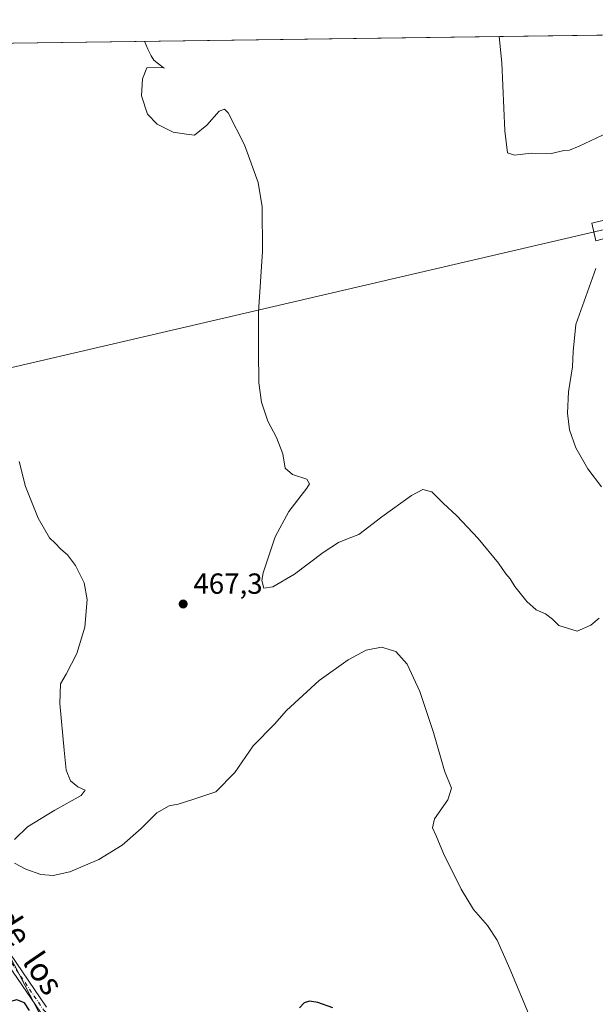
# Model space of a CAD drawing. Units: metres. Extents: x 594832 to 598313, y 4652734 to 4655094.
# Drawn here: x 597692 to 597890, y 4654754 to 4655094 of the extents above; entities that cross this region are included whole.
import ezdxf
from ezdxf.enums import TextEntityAlignment as Align

# ---------------------------------------------------------------- set-up
doc = ezdxf.new("R2010")
doc.units = ezdxf.units.M
doc.header["$MEASUREMENT"] = 0
doc.linetypes.add('DGN Style 4', pattern=[2.6384748266838614, 1.318413404963828, -0.6592067024819142, 0.001648016756204785, -0.6592067024819142])
for name, color, linetype, lineweight in [('Camino Cxs', 7, 'Continuous', 0), ('Camino eje', 30, 'DGN Style 4', 13), ('Comarca CxS', 21, 'Continuous', 0), ('Comunidad Autónoma CxS', 142, 'Continuous', 0), ('Cultivos herbáceos CxS', 92, 'Continuous', 0), ('Cultivos leñosos CxS', 92, 'Continuous', 0), ('Curva de nivel maestra', 30, 'Continuous', 30), ('Curva de nivel normal', 30, 'Continuous', 0), ('Municipio CxS', 4, 'Continuous', 0), ('Provincia CxS', 1, 'Continuous', 0), ('Punto de cota en terreno', 7, 'Continuous', 0), ('Rótulo de punto de cota en terreno', 7, 'Continuous', 0), ('Tendido', 6, 'Continuous', 0), ('Texto cartográfico', 7, 'Continuous', 0), ('Torre de tendido Cxs', 51, 'Continuous', 0)]:
    doc.layers.add(name, color=color, linetype=linetype, lineweight=lineweight)
doc.styles.add('Style-Arial', font='txt')

# ---------------------------------------------------------------- blocks, each defined once
blk = doc.blocks.new('*U15')
at = {"layer": 'Cultivos herbáceos CxS', "color": 92, "linetype": 'Continuous', "lineweight": 0}
for points in [[(597702.2499000002, 4654743.906500001, 474.8850999999996), (597688.2353999997, 4654771.059699999, 473.2995999999985), (597675.0966999996, 4654797.3377, 473.1416999999929), (597667.2137000002, 4654819.235300001, 473.2063000000053), (597657.5783000002, 4654819.235500001, 474.532600000006), (597646.1907000003, 4654810.476500001, 474.9968999999983), (597623.4160000002, 4654799.0897, 476.2685000000056), (597603.2691000003, 4654784.1995, 477.3310000000056), (597595.3853000002, 4654773.6887, 477.3993000000046), (597595.3850999996, 4654760.549900001, 476.6827999999951), (597603.2685000002, 4654750.9147, 476.1345000000001)], [(597680.8679999998, 4655085.4704, 468.7670000000071), (597949.3849999999, 4655089.129899999, 463.5798999999971)]]:
    blk.add_polyline3d(points, dxfattribs=at)
blk = doc.blocks.new('5PATER')
at = {"layer": 'Punto de cota en terreno', "linetype": 'Continuous', "lineweight": 0}
h = blk.add_hatch(color=51, dxfattribs=at)
edge = h.paths.add_edge_path()
edge.add_ellipse((0, 0), major_axis=(-0.1095731443231308, -0.1110710700762829), ratio=0.9994222409660322, start_angle=0, end_angle=360)

msp = doc.modelspace()

# ---------------------------------------------------------------- linework, layer by layer
at = {"layer": 'Camino Cxs', "color": 7, "linetype": 'Continuous', "lineweight": 0}
for points in [[(597547.7407000001, 4655083.656099999, 465.0709999999963), (597559.0500999996, 4655068.540100001, 465.540399999998), (597577.3701, 4655048.460100001, 466.9266000000061), (597589.7301000003, 4655030.850099999, 468.6238000000012), (597596.5800999999, 4655011.890100001, 470.670100000003), (597602.8601000002, 4654994.6601, 471.960699999996), (597609.1300999997, 4654977.9301, 472.7409999999945), (597613.5500999996, 4654960.700099999, 472.9633999999933), (597619.4101, 4654943.770099999, 472.8136999999988), (597626.6101000002, 4654926.280099999, 472.8821000000025), (597645.4901000002, 4654888.050100001, 473.0123000000021), (597654.2301000003, 4654867.3301, 472.9744999999967), (597666.0900999998, 4654831.210100001, 473.1686999999947), (597667.7301000003, 4654819.870100001, 473.126099999994), (597675.7500999998, 4654791.620100001, 472.9447999999975), (597688.5500999996, 4654771.470100001, 473.2437000000064), (597700.9700999996, 4654753.170100001, 473.9956999999995)], [(597698.8701, 4654751.5001, 474.3864000000031), (597686.3101000005, 4654770.0001, 473.764599999995), (597673.2901, 4654790.5101, 473.4918999999937), (597665.2801000001, 4654818.6801, 473.3362000000052), (597665.2527999999, 4654818.8444, 473.3426999999938)], [(597698.8701, 4654751.5001, 474.3864000000031), (597686.3101000005, 4654770.0001, 473.764599999995)], [(597688.5500999996, 4654771.470100001, 473.2437000000064), (597700.9700999996, 4654753.170100001, 473.9956999999995)]]:
    msp.add_polyline3d(points, dxfattribs=at)
at = {"layer": 'Camino eje', "color": 30, "linetype": 'DGN Style 4', "lineweight": 13}
msp.add_polyline3d([(597666.0377000002, 4654822.3715, 473.3279999999941), (597666.5050999997, 4654819.2751, 473.2308000000049), (597674.5201000003, 4654791.065099999, 473.2100999999967), (597687.4301000005, 4654770.735099999, 473.4247000000032), (597699.9200999998, 4654752.335100001, 474.1733999999997), (597705.4200999998, 4654746.350099999, 474.5443999999989), (597731.9901000002, 4654704.850099999, 476.4934000000067), (597748.1951000001, 4654681.9001, 477.4578000000038), (597763.2301000003, 4654662.130100001, 478.2350000000006), (597771.7001, 4654651.815099999, 478.4780000000028), (597792.8201000001, 4654634.770099999, 478.6030000000028), (597801.8901000004, 4654626.215100001, 478.7746000000043), (597815.4801000003, 4654612.515100001, 478.9474999999948), (597825.2119000005, 4654601.9769, 479.0135000000009)], dxfattribs=at)
at = {"layer": 'Comarca CxS', "color": 21, "linetype": 'Continuous', "lineweight": 0, "flags": 128}
msp.add_lwpolyline([(596844.4647973543, 4652760.59660551), (594863.3400006975, 4652733.599983484), (594832.3900006992, 4655046.64998346), (596895.1724601656, 4655074.762576639), (598281.0500007244, 4655093.64998346), (598298.272743533, 4653851.851572384), (598313.1300007238, 4652780.609983487)], close=True, dxfattribs=at)
at = {"layer": 'Comunidad Autónoma CxS', "color": 142, "linetype": 'Continuous', "lineweight": 0, "flags": 128}
msp.add_lwpolyline([(596844.4647973543, 4652760.59660551), (594863.3400006975, 4652733.599983484), (594832.3900006992, 4655046.64998346), (596895.1724601656, 4655074.762576639), (598281.0500007244, 4655093.64998346), (598298.272743533, 4653851.851572384), (598313.1300007238, 4652780.609983487)], close=True, dxfattribs=at)
at = {"layer": 'Cultivos herbáceos CxS', "color": 92, "linetype": 'Continuous', "lineweight": 0, "extrusion": (0.01931039575355022, 0.0002631728838225676, 0.9998135022872389), "elevation": 13235.2259391178, "flags": 128}
msp.add_lwpolyline([(4646508.44520461, -660929.250284402), (4646508.44520461, -661197.8423119003)], dxfattribs=at)
at = {"layer": 'Cultivos herbáceos CxS', "color": 92, "linetype": 'Continuous', "lineweight": 0}
msp.add_polyline3d([(597702.2499000002, 4654743.906500001, 474.8850999999996), (597688.2353999997, 4654771.059699999, 473.2995999999985), (597675.0966999996, 4654797.3377, 473.1416999999929), (597667.2137000002, 4654819.235300001, 473.2063000000053), (597657.5783000002, 4654819.235500001, 474.532600000006), (597646.1907000003, 4654810.476500001, 474.9968999999983), (597623.4160000002, 4654799.0897, 476.2685000000056), (597603.2691000003, 4654784.1995, 477.3310000000056), (597595.3853000002, 4654773.6887, 477.3993000000046), (597595.3850999996, 4654760.549900001, 476.6827999999951), (597603.2685000002, 4654750.9147, 476.1345000000001)], dxfattribs=at)
at = {"layer": 'Cultivos leñosos CxS', "color": 92, "linetype": 'Continuous', "lineweight": 0}
for points in [[(597603.2685000002, 4654750.9147, 476.1345000000001), (597595.3850999996, 4654760.549900001, 476.6827999999951), (597595.3853000002, 4654773.6887, 477.3993000000046), (597603.2691000003, 4654784.1995, 477.3310000000056), (597623.4160000002, 4654799.0897, 476.2685000000056), (597646.1907000003, 4654810.476500001, 474.9968999999983), (597657.5783000002, 4654819.235500001, 474.532600000006), (597667.2137000002, 4654819.235300001, 473.2063000000053), (597675.0966999996, 4654797.3377, 473.1416999999929), (597688.2353999997, 4654771.059699999, 473.2995999999985), (597702.2499000002, 4654743.906500001, 474.8850999999996)], [(597702.2499000002, 4654743.906500001, 474.8850999999996), (597688.2353999997, 4654771.059699999, 473.2995999999985), (597675.0966999996, 4654797.3377, 473.1416999999929), (597667.2137000002, 4654819.235300001, 473.2063000000053), (597657.5783000002, 4654819.235500001, 474.532600000006), (597646.1907000003, 4654810.476500001, 474.9968999999983), (597623.4160000002, 4654799.0897, 476.2685000000056), (597603.2691000003, 4654784.1995, 477.3310000000056), (597595.3853000002, 4654773.6887, 477.3993000000046), (597595.3850999996, 4654760.549900001, 476.6827999999951), (597603.2685000002, 4654750.9147, 476.1345000000001)]]:
    msp.add_polyline3d(points, dxfattribs=at)
at = {"layer": 'Curva de nivel maestra', "color": 30, "linetype": 'Continuous', "lineweight": 30, "elevation": 475, "flags": 128}
for points in [[(597695.1399999997, 4654752.090100001), (597693.4000000004, 4654754.700099999), (597690.79, 4654755.7401), (597688.1600000003, 4654755.020099999), (597685.4500000002, 4654752.870100001)], [(597799.7300000006, 4654752.940099999), (597794.5, 4654754.770099999), (597791.7000000002, 4654755.270099999), (597789.79, 4654754.710100001), (597788.2100000001, 4654753.030099999)]]:
    msp.add_lwpolyline(points, dxfattribs=at)
at = {"layer": 'Curva de nivel normal', "color": 30, "linetype": 'Continuous', "lineweight": 0, "flags": 128}
for points, elevation in [([(597933.6074000001, 4655088.914899999), (597930.5499999998, 4655084.840100001), (597925.2400000002, 4655079.6801), (597911.7300000006, 4655062.940099999), (597906.8899999997, 4655058.4001), (597900.5899999999, 4655056.300100001), (597894.3700000001, 4655054.640100001), (597884.5800000001, 4655050.0001), (597881.2300000006, 4655048.670100001), (597879.29, 4655048.550100001), (597875.0199999996, 4655047.4801), (597868.0199999996, 4655047.690099999), (597862.3600000005, 4655046.940099999), (597859.9000000004, 4655047.770099999), (597859.04, 4655055.300100001), (597858, 4655078.7601), (597857.0285, 4655087.871200001)], 460), ([(597891.5599999996, 4654887.3201), (597888.5999999996, 4654884.950099999), (597883.9199999999, 4654882.880100001), (597877.6399999997, 4654884.780099999), (597875.3899999997, 4654886.970100001), (597873.0199999996, 4654888.8101), (597869.8399999999, 4654890.2401), (597866.6200000001, 4654893.0701), (597862.4900000002, 4654898.200099999), (597860.8799999999, 4654900.890100001), (597859.3300000001, 4654902.6501), (597856.8499999996, 4654906.2401), (597849.8399999999, 4654914.800100001), (597842.3899999997, 4654922.610099999), (597837.7000000002, 4654927.0101), (597833.8399999999, 4654930.9101), (597830.7599999999, 4654931.6501), (597826.8399999999, 4654929.600099999), (597816.5300000003, 4654922.3101), (597808.7000000002, 4654916.1801), (597805.3700000001, 4654914.9301), (597801.7000000002, 4654913.4301), (597796.3700000001, 4654909.920100001), (597786.4600000001, 4654902.520099999), (597779.0499999998, 4654898.100099999), (597775.9199999999, 4654897.720100001), (597775.2400000002, 4654900.2601), (597775.6399999997, 4654902.970100001), (597779.7699999996, 4654915.380100001), (597784.5300000003, 4654924.050100001), (597790.7599999999, 4654932.140100001), (597791.5999999996, 4654933.690099999), (597790.6699999999, 4654935.220100001), (597785.7400000002, 4654936.890100001), (597783.2999999998, 4654939.030099999), (597782.4000000004, 4654943.9901), (597780.2300000006, 4654949.600099999), (597777.2300000006, 4654955.270099999), (597775.0700000003, 4654961.770099999), (597774.2000000002, 4654968.460100001), (597774.1200000001, 4654979.380100001), (597774.0599999996, 4654992.9801), (597775.4100000003, 4655013.720100001), (597775.3300000001, 4655029.140100001), (597773.9100000003, 4655037.550100001), (597769.2400000002, 4655050.4901), (597763.5499999998, 4655061.5601), (597762.3899999997, 4655062.860099999), (597760.5499999998, 4655062.110099999), (597756.2000000002, 4655057.270099999), (597752.0499999998, 4655053.8201), (597749.2400000002, 4655054.1801), (597744.6900000004, 4655054.860099999), (597739.1100000005, 4655057.590100001), (597735.7599999999, 4655061.030099999), (597733.6799999997, 4655067.360099999), (597734.0199999996, 4655073.300100001), (597735.5700000003, 4655077.090100001), (597740.9400000004, 4655077.1601), (597741.7100000001, 4655076.940099999), (597741.1799999997, 4655077.170100001), (597738.0199999996, 4655079.690099999), (597737.0099999999, 4655081.1801), (597735.8600000005, 4655083.530099999), (597734.7273000004, 4655086.204399999)], 465), ([(597890.3200000003, 4655007.920100001), (597883.5199999996, 4654988.520099999), (597882.5, 4654979.3101), (597882.2800000003, 4654973.960100001), (597880.9299999997, 4654965.4101), (597880.5599999996, 4654958.0101), (597881.3200000003, 4654952.2601), (597883.4900000002, 4654946.090100001), (597887.5499999998, 4654938.8201), (597892.3700000001, 4654932.640100001)], 465), ([(597689.9000000004, 4654810.9801), (597694.4800000006, 4654815.360099999), (597703.8399999999, 4654821.1501), (597712.9699999997, 4654826.200099999), (597714.3200000003, 4654828.0601), (597711.79, 4654829.1601), (597709.2100000001, 4654831.300100001), (597707.7000000002, 4654834.940099999), (597707.0999999996, 4654841.860099999), (597705.5300000003, 4654857.940099999), (597705.7800000003, 4654864.640100001), (597707.7800000003, 4654867.970100001), (597711.4600000001, 4654875.110099999), (597714.1900000004, 4654884.200099999), (597714.9600000001, 4654893.780099999), (597714, 4654899.4901), (597711, 4654905.460100001), (597708.2400000002, 4654909.1601), (597705.8600000005, 4654911.100099999), (597703.9400000004, 4654913.190099999), (597702.0099999999, 4654915.020099999), (597698.1200000001, 4654921.800100001), (597693.7800000003, 4654932.7401), (597691.5800000001, 4654941.3301)], 470), ([(597867.6900000004, 4654749.610099999), (597860.6900000004, 4654766.390100001), (597856.3799999999, 4654776.340100001), (597853.04, 4654781.340100001), (597848.1900000004, 4654786.9301), (597843.9000000004, 4654793.880100001), (597837.8700000001, 4654806.1501), (597835.3600000005, 4654812.3101), (597834.04, 4654815.0001), (597834.7599999999, 4654818.100099999), (597839.3799999999, 4654824.6601), (597840.6200000001, 4654828.770099999), (597838.2400000002, 4654834.710100001), (597834.4000000004, 4654847.920100001), (597829.6600000003, 4654862.020099999), (597825.2800000003, 4654871.460100001), (597821.3899999997, 4654875.860099999), (597816.4600000001, 4654877.280099999), (597811.2199999997, 4654876.2601), (597804.9600000001, 4654872.9801), (597795.0300000003, 4654865.860099999), (597783.7300000006, 4654855.450099999), (597779.5300000003, 4654850.7601), (597772.2300000006, 4654843.350099999), (597765.9199999999, 4654834.090100001), (597759.3200000003, 4654827.4301), (597751.8200000003, 4654824.870100001), (597746.3200000003, 4654823.170100001), (597743.29, 4654822.620100001), (597739.04, 4654820.2601), (597733.5599999996, 4654814.790100001), (597727.0899999999, 4654809.120100001), (597719, 4654804.0801), (597709.0499999998, 4654799.840100001), (597703.3200000003, 4654798.590100001), (597699.04, 4654798.9801), (597693.8399999999, 4654800.770099999), (597689.9199999999, 4654802.860099999)], 470)]:
    msp.add_lwpolyline(points, dxfattribs=dict(at, elevation=elevation))
at = {"layer": 'Municipio CxS', "color": 4, "linetype": 'Continuous', "lineweight": 0, "flags": 128}
msp.add_lwpolyline([(596895.1724601656, 4655074.762576639), (598281.0500007244, 4655093.64998346), (598298.272743533, 4653851.851572384)], dxfattribs=at)
at = {"layer": 'Provincia CxS', "color": 1, "linetype": 'Continuous', "lineweight": 0, "flags": 128}
msp.add_lwpolyline([(596844.4647973543, 4652760.59660551), (594863.3400006975, 4652733.599983484), (594832.3900006992, 4655046.64998346), (596895.1724601656, 4655074.762576639), (598281.0500007244, 4655093.64998346), (598298.272743533, 4653851.851572384), (598313.1300007238, 4652780.609983487)], close=True, dxfattribs=at)
at = {"layer": 'Tendido', "color": 6, "linetype": 'Continuous', "lineweight": 0}
msp.add_polyline3d([(598197.2252000002, 4655092.5076, 464.8604999999953), (597891.8378999997, 4655020.993899999, 469.8350999999967), (597606.5324999997, 4654954.579, 478.1656999999978), (597247.0571, 4654870.361099999, 494.0008999999991), (596943.1846000003, 4654799.302100001, 504.7155999999959), (596632.9058999997, 4654727.789999999, 515.992499999993), (596318.7729000002, 4654653.243799999, 524.3589000000065), (596016.0653999997, 4654582.163000001, 537.1759000000021), (595650.5170999998, 4654496.636, 557.4468999999954), (595344.7613000004, 4654426.201099999, 561.0979999999981), (594852.4249999998, 4654310.015000001, 590.0629999999946), (594842.3357999995, 4654303.351199999, 581.3325000000041)], dxfattribs=at)
at = {"layer": 'Torre de tendido Cxs', "color": 51, "linetype": 'Continuous', "lineweight": 0}
msp.add_polyline3d([(597894.75, 4655018.51, 467.6230999999971), (597890.3799999999, 4655017.460000001, 467.0436999999947), (597888.9299999997, 4655023.480000001, 466.8745000000054), (597893.29, 4655024.529999999, 468.0442999999942), (597894.75, 4655018.51, 467.6230999999971)], dxfattribs=at)
msp.add_3dface([(597894.75, 4655018.51, 467.6230999999971), (597890.3799999999, 4655017.460000001, 467.0436999999947), (597888.9299999997, 4655023.480000001, 466.8745000000054), (597893.29, 4655024.529999999, 468.0442999999942)], dxfattribs=at)

# ---------------------------------------------------------------- block references
at = {"layer": 'Cultivos herbáceos CxS', "color": 92, "linetype": 'Continuous', "lineweight": 0}
msp.add_blockref('*U15', (0, 0), dxfattribs=at)
at = {"layer": 'Punto de cota en terreno', "color": 7, "linetype": 'Continuous', "lineweight": 0, "xscale": 10, "yscale": 10, "zscale": 10}
msp.add_blockref('5PATER', (597748.0999999996, 4654892.210000001, 467.3000000000029), dxfattribs=at)

# ---------------------------------------------------------------- texts
at = {"layer": 'Rótulo de punto de cota en terreno', "color": 7, "linetype": 'Continuous', "lineweight": 0, "style": 'Style-Arial'}
msp.add_text('467,3', height=7.000000000000002, dxfattribs=at).set_placement((597751.6277999999, 4654895.7378))
at = {"layer": 'Texto cartográfico', "color": 7, "linetype": 'Continuous', "lineweight": 0, "style": 'Style-Arial'}
for s, rotation, p in [('de', 302.412306628362, (597689.559102288, 4654781.003928897)), ('los', 304.1747649305698, (597699.8998464386, 4654764.965816559))]:
    msp.add_text(s, height=8, rotation=rotation, dxfattribs=at).set_placement(p, align=Align.MIDDLE_CENTER)

doc.saveas('drawing.dxf')
